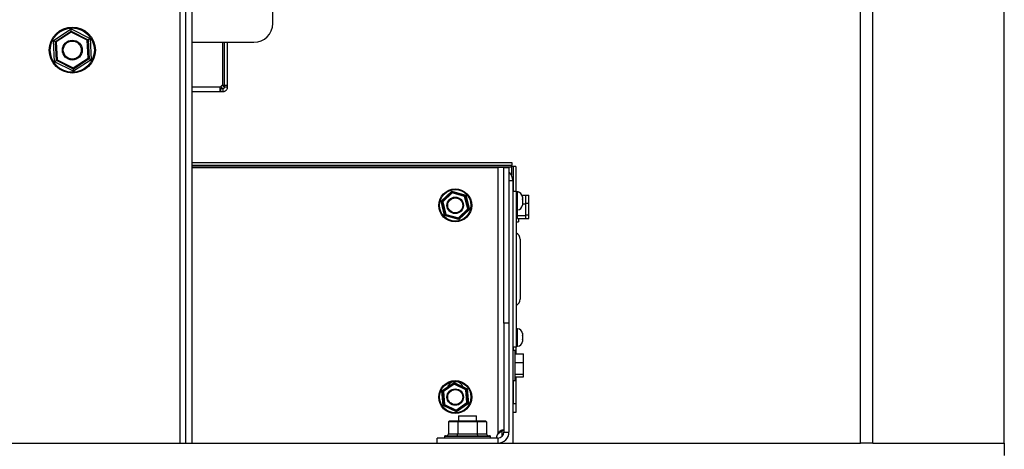
# Model space of a CAD drawing. Units: inches. Extents: x 0.1 to 14.1, y -9.5 to 8.4.
# Drawn here: x 9 to 10.3, y -7.5 to -7 of the extents above; entities that cross this region are included whole.
import ezdxf

# ---------------------------------------------------------------- set-up
doc = ezdxf.new("R2010")
doc.units = ezdxf.units.IN
doc.header["$MEASUREMENT"] = 0
doc.dimstyles.new('SLDDIMSTYLE6', dxfattribs={"dimtxt": 0.18, "dimasz": 0.13, "dimexe": 0, "dimexo": 0.0625, "dimgap": 0, "dimtad": 0, "dimtih": 1, "dimtoh": 1, "dimdec": 0, "dimrnd": 1e-09, "dimzin": 0, "dimdsep": 46, "dimtxsty": 'Standard', "dimsah": 1, "dimcen": 0.09, "dimadec": 0, "dimazin": 0, "dimtfac": 0.13, "dimtdec": 0, "dimtofl": 0, "dimtmove": 0, "dimatfit": 3, "dimfxl": 1, "dimfrac": 2, "dimtolj": 1, "dimtzin": 0, "dimarcsym": 0})

msp = doc.modelspace()

# ---------------------------------------------------------------- linework, layer by layer
at = {"color": 7, "linetype": 'Continuous', "lineweight": 25}
for p, q in [((9.24488, -5.62919), (9.24488, -7.50419)), ((9.2527, -7.50419), (9.2527, -5.62919)), ((9.2611, -7.50419), (9.2611, -5.62919)), ((10.13276, -7.50419), (10.13276, -5.62919)), ((10.14898, -7.50419), (10.14898, -5.62919)), ((10.32026, -7.50419), (10.32026, -5.62919)), ((9.36627, -6.95703), (9.36627, -6.85861)), ((9.08013, -6.97925), (9.10331, -6.9641)), ((9.0827, -6.98055), (9.10347, -6.96698)), ((9.10355, -6.96842), (9.08399, -6.9812)), ((9.10331, -6.9641), (9.12802, -6.9766)), ((9.10355, -6.96842), (9.10347, -6.96698)), ((9.10347, -6.96698), (9.12561, -6.97818)), ((9.1244, -6.97897), (9.10355, -6.96842)), ((9.08165, -7.0069), (9.08013, -6.97925)), ((9.0827, -6.98055), (9.08399, -6.9812)), ((9.08407, -7.00532), (9.0827, -6.98055)), ((9.08399, -6.9812), (9.08528, -7.00453)), ((9.1244, -6.97897), (9.12561, -6.97818)), ((9.12569, -7.0023), (9.1244, -6.97897)), ((9.12561, -6.97818), (9.12697, -7.00295)), ((9.12802, -6.9766), (9.12955, -7.00426)), ((9.2611, -6.98164), (9.34166, -6.98164)), ((9.30106, -7.03697), (9.30106, -6.98164)), ((9.30306, -6.98164), (9.30306, -7.03794)), ((9.30697, -6.98164), (9.30697, -7.03794)), ((9.10636, -7.0194), (9.08165, -7.0069)), ((9.08407, -7.00532), (9.08528, -7.00453)), ((9.10621, -7.01652), (9.08407, -7.00532)), ((9.08528, -7.00453), (9.10613, -7.01508)), ((9.10613, -7.01508), (9.12569, -7.0023)), ((9.12697, -7.00295), (9.10621, -7.01652)), ((9.12955, -7.00426), (9.10636, -7.0194)), ((9.12569, -7.0023), (9.12697, -7.00295)), ((9.12955, -7.00426), (9.12697, -7.00295)), ((9.10621, -7.01652), (9.10613, -7.01508)), ((9.29859, -7.04614), (9.2611, -7.04614)), ((9.29932, -7.04023), (9.2984, -7.03932)), ((9.29859, -7.04614), (9.29859, -7.04223)), ((9.30106, -7.04223), (9.29859, -7.04223)), ((9.30106, -7.04614), (9.29859, -7.04614)), ((9.30009, -7.03752), (9.30106, -7.03849)), ((9.30106, -7.04223), (9.30106, -7.04614)), ((9.30697, -7.03794), (9.30306, -7.03794)), ((9.30306, -7.03794), (9.30306, -7.04023)), ((9.30697, -7.04023), (9.30306, -7.04023)), ((9.30697, -7.03794), (9.30697, -7.04023)), ((9.2611, -7.13815), (9.67791, -7.13814)), ((9.67791, -7.13814), (9.67791, -7.14187)), ((9.2611, -7.14189), (9.67791, -7.14187)), ((9.2611, -7.14481), (9.65991, -7.14481)), ((9.65991, -7.14481), (9.65991, -7.49213)), ((9.66772, -7.14481), (9.65991, -7.14481)), ((9.66772, -7.14481), (9.67426, -7.14481)), ((9.66772, -7.34794), (9.66772, -7.14481)), ((9.67426, -7.14481), (9.67426, -7.34794)), ((9.67486, -7.15128), (9.67426, -7.15192)), ((9.68339, -7.14361), (9.67965, -7.14361)), ((9.67965, -7.14361), (9.67965, -7.17593)), ((9.68339, -7.14361), (9.68339, -7.17593)), ((9.67934, -7.16169), (9.67935, -7.50419)), ((9.58577, -7.18892), (9.59957, -7.17561)), ((9.58685, -7.18923), (9.59984, -7.17671)), ((9.60011, -7.1778), (9.58794, -7.18954)), ((9.59957, -7.17561), (9.61799, -7.18092)), ((9.59984, -7.17671), (9.61718, -7.1817)), ((9.59984, -7.17671), (9.60011, -7.1778)), ((9.61637, -7.18248), (9.60011, -7.1778)), ((9.68401, -7.17593), (9.67934, -7.17593)), ((9.68401, -7.37905), (9.68401, -7.17593)), ((9.68651, -7.17654), (9.68401, -7.17654)), ((9.68557, -7.17713), (9.68401, -7.17713)), ((9.68651, -7.17654), (9.68651, -7.17721)), ((9.59039, -7.20752), (9.58577, -7.18892)), ((9.5912, -7.20674), (9.58685, -7.18923)), ((9.58794, -7.18954), (9.58685, -7.18923)), ((9.58794, -7.18954), (9.59201, -7.20596)), ((9.61718, -7.1817), (9.61637, -7.18248)), ((9.62044, -7.1989), (9.61637, -7.18248)), ((9.61718, -7.1817), (9.61799, -7.18092)), ((9.61718, -7.1817), (9.62153, -7.19921)), ((9.61799, -7.18092), (9.62261, -7.19952)), ((9.69125, -7.18077), (9.70026, -7.18077)), ((9.69134, -7.18098), (9.69621, -7.18098)), ((9.69181, -7.18304), (9.69182, -7.18341)), ((9.69182, -7.18339), (9.69181, -7.18304)), ((9.69182, -7.18576), (9.69181, -7.18591)), ((9.69182, -7.18613), (9.69181, -7.18585)), ((9.69181, -7.18591), (9.69182, -7.18639)), ((9.69182, -7.18341), (9.69182, -7.18339)), ((9.69182, -7.18639), (9.69182, -7.18613)), ((9.69182, -7.18639), (9.69182, -7.19088)), ((9.69621, -7.19228), (9.69621, -7.18098)), ((9.70026, -7.19147), (9.70026, -7.18077)), ((9.60827, -7.21064), (9.62044, -7.1989)), ((9.62153, -7.19921), (9.60854, -7.21173)), ((9.62261, -7.19952), (9.60881, -7.21282)), ((9.62153, -7.19921), (9.62044, -7.1989)), ((9.68401, -7.19988), (9.68557, -7.19988)), ((9.68559, -7.20736), (9.68559, -7.19988)), ((9.69182, -7.19088), (9.69181, -7.19137)), ((9.69181, -7.19137), (9.69182, -7.19149)), ((9.69182, -7.19363), (9.69181, -7.19383)), ((9.69182, -7.19149), (9.69182, -7.19126)), ((9.69182, -7.19228), (9.69621, -7.19228)), ((9.69621, -7.19147), (9.70026, -7.19147)), ((9.69621, -7.20736), (9.69621, -7.19228)), ((9.70026, -7.20677), (9.70026, -7.19147)), ((9.5912, -7.20674), (9.59039, -7.20752)), ((9.60881, -7.21282), (9.59039, -7.20752)), ((9.59201, -7.20596), (9.5912, -7.20674)), ((9.60854, -7.21173), (9.5912, -7.20674)), ((9.59201, -7.20596), (9.60827, -7.21064)), ((9.60827, -7.21064), (9.60854, -7.21173)), ((9.68401, -7.20869), (9.68559, -7.20869)), ((9.68401, -7.2156), (9.68651, -7.2156)), ((9.68559, -7.20736), (9.69621, -7.20736)), ((9.68559, -7.21115), (9.68559, -7.20736)), ((9.68559, -7.21115), (9.69621, -7.21115)), ((9.68964, -7.21136), (9.68964, -7.21115)), ((9.68964, -7.21136), (9.70026, -7.21136)), ((9.69621, -7.20677), (9.70026, -7.20677)), ((9.69621, -7.21115), (9.69621, -7.20736)), ((9.70026, -7.21136), (9.70026, -7.20677)), ((9.67426, -7.34794), (9.66772, -7.34794)), ((9.66772, -7.34794), (9.66772, -7.48984)), ((9.67426, -7.34794), (9.67426, -7.48984)), ((9.68557, -7.3551), (9.68401, -7.3551)), ((9.69182, -7.36101), (9.69182, -7.36137)), ((9.69182, -7.36135), (9.69182, -7.36101)), ((9.69182, -7.36137), (9.69182, -7.36135)), ((9.69182, -7.36137), (9.69182, -7.36373)), ((9.69182, -7.36373), (9.69182, -7.36387)), ((9.69182, -7.3641), (9.69182, -7.36381)), ((9.69182, -7.36387), (9.69182, -7.36435)), ((9.69182, -7.36435), (9.69182, -7.3641)), ((9.69182, -7.36885), (9.69182, -7.36934)), ((9.69182, -7.36945), (9.69182, -7.36922)), ((9.69182, -7.36934), (9.69182, -7.36945)), ((9.69182, -7.36945), (9.69182, -7.37159)), ((9.68401, -7.37905), (9.67934, -7.37905)), ((9.67966, -7.37905), (9.67966, -7.38339)), ((9.68339, -7.37905), (9.68339, -7.38784)), ((9.68401, -7.37785), (9.68558, -7.37785)), ((9.69182, -7.37159), (9.69182, -7.37179)), ((9.68247, -7.38339), (9.67934, -7.38339)), ((9.68247, -7.38784), (9.69309, -7.38784)), ((9.69309, -7.39913), (9.69309, -7.38784)), ((9.68247, -7.39914), (9.69309, -7.39913)), ((9.6931, -7.41422), (9.69309, -7.39913)), ((9.68247, -7.41422), (9.6931, -7.41422)), ((9.68247, -7.41801), (9.6931, -7.41801)), ((9.6834, -7.41801), (9.6834, -7.45241)), ((9.6931, -7.41801), (9.6931, -7.41422)), ((9.58688, -7.43599), (9.60267, -7.42511)), ((9.5879, -7.43648), (9.60276, -7.42624)), ((9.60285, -7.42736), (9.58892, -7.43696)), ((9.60267, -7.42511), (9.61998, -7.43334)), ((9.60276, -7.42624), (9.61905, -7.43398)), ((9.60276, -7.42624), (9.60285, -7.42736)), ((9.61812, -7.43462), (9.60285, -7.42736)), ((9.61905, -7.43398), (9.61812, -7.43462)), ((9.61948, -7.45148), (9.61812, -7.43462)), ((9.61905, -7.43398), (9.6205, -7.45196)), ((9.61998, -7.43334), (9.62151, -7.45245)), ((9.67935, -7.42245), (9.68247, -7.42245)), ((9.67966, -7.42245), (9.67966, -7.45241)), ((9.58842, -7.4551), (9.58688, -7.43599)), ((9.58934, -7.45446), (9.5879, -7.43648)), ((9.58892, -7.43696), (9.5879, -7.43648)), ((9.58892, -7.43696), (9.59027, -7.45382)), ((9.58934, -7.45446), (9.58842, -7.4551)), ((9.60573, -7.46333), (9.58842, -7.4551)), ((9.59027, -7.45382), (9.58934, -7.45446)), ((9.60564, -7.4622), (9.58934, -7.45446)), ((9.59027, -7.45382), (9.60555, -7.46108)), ((9.60555, -7.46108), (9.61948, -7.45148)), ((9.6205, -7.45196), (9.60564, -7.4622)), ((9.62151, -7.45245), (9.60573, -7.46333)), ((9.6205, -7.45196), (9.61948, -7.45148)), ((9.67966, -7.45241), (9.6834, -7.45241)), ((9.60555, -7.46108), (9.60564, -7.4622)), ((9.60573, -7.46333), (9.60564, -7.4622)), ((9.60849, -7.46885), (9.60849, -7.47519)), ((9.60849, -7.46885), (9.63103, -7.46885)), ((9.63103, -7.46885), (9.63193, -7.46885)), ((9.63193, -7.47519), (9.63193, -7.46885)), ((9.67935, -7.46416), (9.67966, -7.46416)), ((9.6834, -7.46416), (9.67966, -7.46416)), ((9.5954, -7.47644), (9.59684, -7.47519)), ((9.5954, -7.47644), (9.5954, -7.49203)), ((9.6078, -7.47644), (9.5954, -7.47644)), ((9.59684, -7.47519), (9.60853, -7.47519)), ((9.6078, -7.47644), (9.60853, -7.47519)), ((9.6078, -7.47644), (9.6078, -7.49203)), ((9.63261, -7.47644), (9.6078, -7.47644)), ((9.60853, -7.47519), (9.63189, -7.47519)), ((9.63189, -7.47519), (9.63261, -7.47644)), ((9.63189, -7.47519), (9.64357, -7.47519)), ((9.63261, -7.47644), (9.63261, -7.49203)), ((9.64502, -7.47644), (9.63261, -7.47644)), ((9.64357, -7.47519), (9.64502, -7.47644)), ((9.64502, -7.47644), (9.64502, -7.49203)), ((9.58051, -7.50419), (9.58051, -7.49765)), ((9.65991, -7.49765), (9.58051, -7.49765)), ((9.59016, -7.49578), (9.59016, -7.49765)), ((9.59141, -7.49453), (9.64901, -7.49453)), ((9.5954, -7.49203), (9.6078, -7.49203)), ((9.6078, -7.49203), (9.63261, -7.49203)), ((9.63261, -7.49203), (9.64502, -7.49203)), ((9.65026, -7.49765), (9.65026, -7.49578)), ((9.65991, -7.49765), (9.65991, -7.50419)), ((9.66772, -7.48984), (9.67426, -7.48984)), ((6.50771, -7.50419), (10.13276, -7.50419)), ((10.14898, -7.50419), (10.13276, -7.50419)), ((10.14898, -7.50419), (10.32026, -7.50419)), ((10.32023, -7.50419), (10.32023, -7.52041))]:
    msp.add_line(p, q, dxfattribs=at)
at = {"color": 8, "linetype": 'Continuous', "lineweight": 25}
for p, q in [((9.29795, -7.04023), (9.2611, -7.04023)), ((9.29932, -7.04023), (9.29795, -7.04023)), ((9.30106, -7.03697), (9.30106, -7.03849)), ((9.2611, -7.14383), (9.67771, -7.14381)), ((9.67771, -7.14381), (9.67771, -7.15506)), ((9.65026, -7.49578), (9.59016, -7.49578)), ((9.665, -7.48871), (9.665, -7.49577)), ((9.665, -7.50326), (9.665, -7.50419))]:
    msp.add_line(p, q, dxfattribs=at)
at = {"color": 7, "linetype": 'Continuous', "lineweight": 25, "flags": 128}
for points in [[(9.10347, -6.96698), (9.10347, -6.96694), (9.10346, -6.96681), (9.10345, -6.9666), (9.10344, -6.96631), (9.10342, -6.96595), (9.10339, -6.96554), (9.10337, -6.96509), (9.10334, -6.9646), (9.10331, -6.9641)], [(9.08013, -6.97925), (9.08063, -6.9795), (9.08111, -6.97975), (9.08156, -6.97997), (9.08195, -6.98017), (9.08227, -6.98033), (9.08251, -6.98045), (9.08265, -6.98053), (9.0827, -6.98055)], [(9.12561, -6.97818), (9.12565, -6.97815), (9.12579, -6.97806), (9.12601, -6.97792), (9.12632, -6.97772), (9.12668, -6.97748), (9.1271, -6.97721), (9.12755, -6.97691), (9.12802, -6.9766)], [(9.08165, -7.0069), (9.08207, -7.00663), (9.08248, -7.00636), (9.08286, -7.00611), (9.08321, -7.00589), (9.0835, -7.00569), (9.08375, -7.00553), (9.08392, -7.00542), (9.08403, -7.00535), (9.08407, -7.00532)], [(9.10636, -7.0194), (9.10633, -7.01884), (9.1063, -7.0183), (9.10628, -7.0178), (9.10625, -7.01737), (9.10623, -7.01701), (9.10622, -7.01674), (9.10621, -7.01658), (9.10621, -7.01652)], [(9.67426, -7.16169), (9.67513, -7.16169), (9.67692, -7.16169), (9.67824, -7.16169), (9.67906, -7.16169), (9.67934, -7.16169)], [(9.59957, -7.17561), (9.59962, -7.1758), (9.59966, -7.17599), (9.59971, -7.17616), (9.59974, -7.17632), (9.59978, -7.17645), (9.59981, -7.17656), (9.59983, -7.17664), (9.59984, -7.17669), (9.59984, -7.17671)], [(9.58685, -7.18923), (9.58684, -7.18923), (9.58679, -7.18921), (9.58671, -7.18919), (9.5866, -7.18916), (9.58646, -7.18912), (9.58631, -7.18907), (9.58614, -7.18902), (9.58596, -7.18897), (9.58577, -7.18892)], [(9.69182, -7.18341), (9.69182, -7.1835), (9.69182, -7.18365), (9.69182, -7.18387), (9.69182, -7.18414), (9.69182, -7.18447), (9.69182, -7.18486), (9.69182, -7.18529), (9.69182, -7.18576)], [(9.62261, -7.19952), (9.6224, -7.19946), (9.6222, -7.1994), (9.62201, -7.19935), (9.62185, -7.1993), (9.62171, -7.19926), (9.62161, -7.19923), (9.62155, -7.19922), (9.62153, -7.19921)], [(9.69182, -7.19149), (9.69182, -7.19194), (9.69182, -7.19235), (9.69182, -7.19271), (9.69182, -7.19302), (9.69182, -7.19326), (9.69182, -7.19345), (9.69182, -7.19357), (9.69182, -7.19363)], [(9.60854, -7.21173), (9.60854, -7.21175), (9.60855, -7.2118), (9.60857, -7.21188), (9.6086, -7.21199), (9.60864, -7.21212), (9.60867, -7.21228), (9.60872, -7.21245), (9.60876, -7.21263), (9.60881, -7.21282)], [(9.68651, -7.21115), (9.68651, -7.2113), (9.68651, -7.21357), (9.68651, -7.21502), (9.68651, -7.21559), (9.68651, -7.2156)], [(9.68871, -7.23843), (9.68871, -7.23844), (9.68871, -7.23904), (9.68871, -7.2405), (9.68871, -7.24278), (9.68871, -7.24583), (9.68871, -7.2496), (9.68871, -7.25399), (9.68871, -7.2589), (9.68871, -7.26423), (9.68871, -7.26985), (9.68872, -7.27565), (9.68872, -7.28148), (9.68872, -7.28723), (9.68872, -7.29276), (9.68872, -7.29795), (9.68872, -7.30268), (9.68872, -7.30685), (9.68872, -7.31036), (9.68872, -7.31314), (9.68872, -7.31512), (9.68872, -7.31626), (9.68872, -7.31655)], [(9.69182, -7.36435), (9.69182, -7.36489), (9.69182, -7.36546), (9.69182, -7.36603), (9.69182, -7.36661), (9.69182, -7.36719), (9.69182, -7.36776), (9.69182, -7.36832), (9.69182, -7.36885)], [(9.68247, -7.40346), (9.68247, -7.39925), (9.68247, -7.39521), (9.68247, -7.39154), (9.68247, -7.38839), (9.68247, -7.38593), (9.68247, -7.38425), (9.68247, -7.38346), (9.68247, -7.38339)], [(9.68247, -7.42245), (9.68247, -7.42245), (9.68247, -7.42188), (9.68247, -7.42042), (9.68247, -7.41815), (9.68247, -7.41517), (9.68247, -7.41161), (9.68247, -7.40765), (9.68247, -7.40346)], [(9.60267, -7.42511), (9.60268, -7.42531), (9.6027, -7.4255), (9.60271, -7.42567), (9.60272, -7.42583), (9.60274, -7.42597), (9.60275, -7.42608), (9.60275, -7.42617), (9.60276, -7.42622), (9.60276, -7.42624)], [(9.61998, -7.43334), (9.6198, -7.43346), (9.61963, -7.43358), (9.61947, -7.43369), (9.61933, -7.43379), (9.61921, -7.43387), (9.61912, -7.43393), (9.61907, -7.43397), (9.61905, -7.43398)], [(9.67966, -7.46416), (9.67966, -7.46394), (9.67966, -7.46327), (9.67966, -7.46218), (9.67966, -7.46072), (9.67966, -7.45894), (9.67966, -7.45691), (9.67966, -7.45471), (9.67966, -7.45241)], [(9.6834, -7.45241), (9.6834, -7.45471), (9.6834, -7.45691), (9.6834, -7.45894), (9.6834, -7.46072), (9.6834, -7.46218), (9.6834, -7.46327), (9.6834, -7.46394), (9.6834, -7.46416)]]:
    msp.add_lwpolyline(points, dxfattribs=at)
at = {"color": 8, "linetype": 'Continuous', "lineweight": 25, "flags": 128}
for points in [[(9.68557, -7.18882), (9.68557, -7.18561), (9.68557, -7.18263), (9.68557, -7.18012), (9.68557, -7.1783), (9.68557, -7.1773), (9.68557, -7.17713)], [(9.68557, -7.19988), (9.68557, -7.19981), (9.68557, -7.19898), (9.68557, -7.19731), (9.68557, -7.19492), (9.68557, -7.19201), (9.68557, -7.18882)], [(9.68557, -7.36679), (9.68557, -7.36357), (9.68557, -7.36059), (9.68557, -7.35809), (9.68557, -7.35626), (9.68557, -7.35526), (9.68557, -7.3551)], [(9.68558, -7.37785), (9.68558, -7.37777), (9.68558, -7.37695), (9.68558, -7.37527), (9.68557, -7.37289), (9.68557, -7.36998), (9.68557, -7.36679)]]:
    msp.add_lwpolyline(points, dxfattribs=at)
at = {"color": 7, "linetype": 'Continuous', "lineweight": 25}
for centre, radius in [((9.10484, -6.99175), 0.03005), ((9.10484, -6.99175), 0.0288), ((9.10484, -6.99175), 0.01297), ((9.10484, -6.99175), 0.01172), ((9.60419, -7.19422), 0.02148), ((9.60419, -7.19422), 0.02051), ((9.60419, -7.19422), 0.01074), ((9.60419, -7.19422), 0.00977), ((9.6042, -7.44422), 0.02148), ((9.6042, -7.44422), 0.02051), ((9.6042, -7.44422), 0.01074), ((9.6042, -7.44422), 0.00977)]:
    msp.add_circle(centre, radius, dxfattribs=at)
for centre, radius, start, end in [((9.34166, -6.95703), 0.02461, 270, 0), ((9.30351, -7.04241), 0.00597, 114.21369, 158.60185), ((9.66499, -7.16169), 0.01435, 0.00206, 46.51795), ((9.68557, -7.18338), 0.00625, 1.76635, 90.00206), ((9.68557, -7.19363), 0.00625, 270.00206, 358.21703), ((9.67934, -7.23843), 0.00938, 0.00206, 60.13429), ((9.67934, -7.31655), 0.00938, 299.86983, 0.00206), ((9.68557, -7.36135), 0.00625, 1.76635, 90.00206), ((9.68557, -7.3716), 0.00625, 270.00206, 358.21703), ((9.6042, -7.43447), 0.01075, 13.95146, 169.6105), ((9.69986, -7.19958), 0.26201, 244.45822, 244.7048), ((9.90829, -6.84768), 0.66931, 244.53325, 244.62977), ((9.59141, -7.49578), 0.00125, 90, 180), ((9.64901, -7.49578), 0.00125, 0, 90), ((9.67023, -7.4995), 0.01269, 144.4682, 171.61565), ((9.65991, -7.48984), 0.01435, 270, 0), ((9.65991, -7.48984), 0.00781, 270, 0)]:
    msp.add_arc(centre, radius, start, end, dxfattribs=at)
at = {"color": 7, "linetype": 'Continuous', "lineweight": 25, "extrusion": (7.92125e-06, 0, 1)}
for centre, major_axis, start_param, end_param in [((9.59251, -7.49203), (-0.00289, 0, 0), 1.5707963, 3.1415927), ((9.6479, -7.49203), (0.00289, 0, 0), 3.1415927, 4.712389)]:
    msp.add_ellipse(centre, major_axis=major_axis, ratio=0.8660254, start_param=start_param, end_param=end_param, dxfattribs=at)
at = {"color": 7, "linetype": 'Continuous', "lineweight": 25}
for centre, ratio, start_param, end_param in [((9.60636, -7.49203), 0.5773498, 3.1415927, 4.712389), ((9.63406, -7.49203), 0.5773508, 1.5707963, 3.1415927)]:
    msp.add_ellipse(centre, major_axis=(0, 0.0025), ratio=ratio, start_param=start_param, end_param=end_param, dxfattribs=at)
for points, knots in [([(9.29859, -7.04614), (9.29845, -7.04611), (9.29819, -7.04605), (9.29781, -7.04553), (9.29748, -7.0445), (9.29753, -7.043), (9.29771, -7.04151), (9.29787, -7.04067), (9.29795, -7.04023)], [0, 0, 0, 0, 0.1544547, 0.289072, 0.4990625, 0.7278498, 0.8583816, 1, 1, 1, 1]), ([(9.29859, -7.04223), (9.29834, -7.0422), (9.29799, -7.04216), (9.29767, -7.04188), (9.29754, -7.04166), (9.29751, -7.04139), (9.29757, -7.04105), (9.29772, -7.04065), (9.29787, -7.04038), (9.29795, -7.04023)], [0, 0, 0, 0, 0.3203632, 0.4376087, 0.5284089, 0.6275224, 0.7361337, 0.8592291, 1, 1, 1, 1]), ([(9.29932, -7.04023), (9.29949, -7.04053), (9.29979, -7.04109), (9.30024, -7.04175), (9.30066, -7.04216), (9.30093, -7.04221), (9.30106, -7.04223)], [0, 0, 0, 0, 0.2853053, 0.5312199, 0.7770489, 1, 1, 1, 1]), ([(9.30306, -7.04023), (9.30302, -7.04007), (9.30295, -7.03976), (9.30243, -7.03931), (9.30178, -7.03889), (9.30129, -7.03862), (9.30106, -7.03849)], [0, 0, 0, 0, 0.2853325, 0.5312545, 0.7770342, 1, 1, 1, 1]), ([(9.30697, -7.04023), (9.30693, -7.0407), (9.30687, -7.04158), (9.30634, -7.04303), (9.30552, -7.04421), (9.30446, -7.04511), (9.30347, -7.04566), (9.30232, -7.04606), (9.30149, -7.04611), (9.30106, -7.04614)], [0, 0, 0, 0, 0.1545156, 0.2890947, 0.4985594, 0.6096628, 0.7298643, 0.8598058, 1, 1, 1, 1]), ([(9.30306, -7.04023), (9.30305, -7.04039), (9.30303, -7.04068), (9.30289, -7.04108), (9.3027, -7.04139), (9.30248, -7.04165), (9.30221, -7.04189), (9.30187, -7.04208), (9.30147, -7.04221), (9.3012, -7.04223), (9.30106, -7.04223)], [0, 0, 0, 0, 0.1698748, 0.3112304, 0.425464, 0.5148432, 0.6155766, 0.7270139, 0.8541326, 1, 1, 1, 1]), ([(9.67486, -7.15128), (9.67483, -7.15125), (9.67477, -7.15119), (9.67441, -7.15087), (9.67426, -7.15075)], [0, 0, 0, 0, 0.5906152, 1, 1, 1, 1]), ([(9.67771, -7.14381), (9.67773, -7.14356), (9.67776, -7.14305), (9.67781, -7.14241), (9.67786, -7.14196), (9.67789, -7.1419), (9.67791, -7.14187)], [0, 0, 0, 0, 0.2500147, 0.500019, 0.7500233, 1, 1, 1, 1]), ([(9.67965, -7.14361), (9.67962, -7.14363), (9.67956, -7.14366), (9.67911, -7.14371), (9.67847, -7.14376), (9.67796, -7.14379), (9.67771, -7.14381)], [0, 0, 0, 0, 0.2499704, 0.499981, 0.7499853, 1, 1, 1, 1]), ([(9.65991, -7.49213), (9.66068, -7.491), (9.66179, -7.48941), (9.66359, -7.48788), (9.66488, -7.48713), (9.66608, -7.48675), (9.66704, -7.48683), (9.66763, -7.4874), (9.66769, -7.4881), (9.66772, -7.48846)], [0, 0, 0, 0, 0.2756351, 0.3918627, 0.4984673, 0.6215711, 0.7407614, 0.8644002, 1, 1, 1, 1]), ([(9.65991, -7.49213), (9.6614, -7.49098), (9.6636, -7.48929), (9.66636, -7.48801), (9.6674, -7.48769), (9.66772, -7.4876)], [0, 0, 0, 0, 0.5895132, 0.8724844, 1, 1, 1, 1])]:
    msp.add_open_spline(points, degree=3, knots=knots, dxfattribs=at)

# ---------------------------------------------------------------- leaders
at = {"color": 7, "linetype": 'Continuous', "lineweight": 0}
msp.add_leader([(7.77997, -7.16597), (9.24736, -5.27371)], dimstyle='SLDDIMSTYLE6', dxfattribs=at)

doc.saveas('drawing.dxf')
